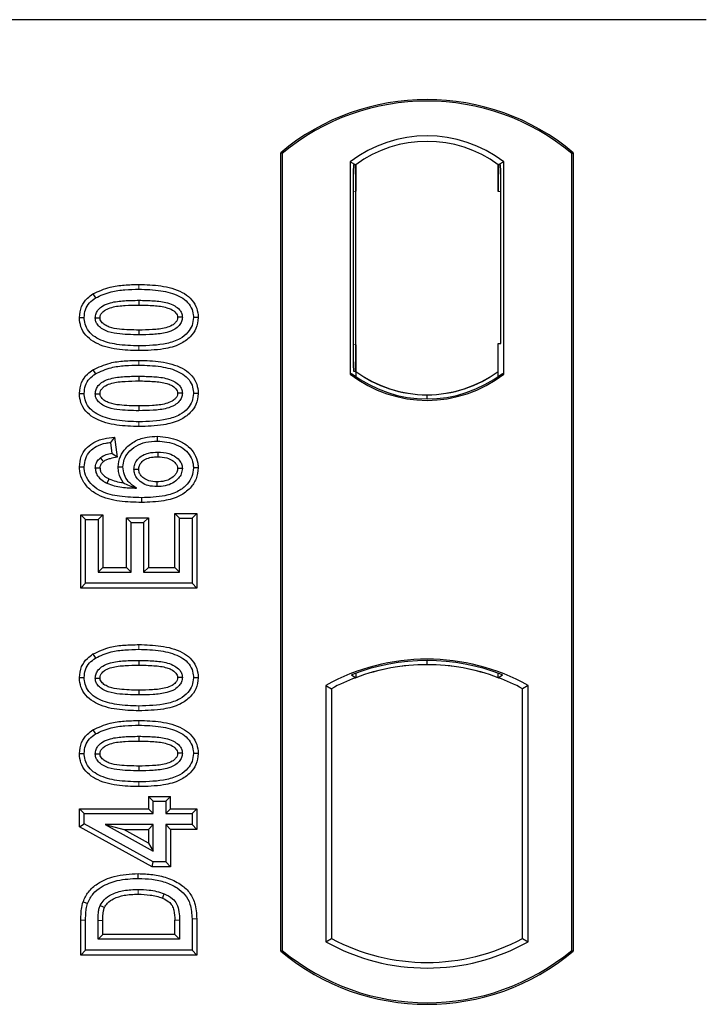
# Model space of a CAD drawing. Units: millimetres. Extents: x 0 to 420, y 0 to 297.
# Drawn here: x 88 to 90, y 118 to 122 of the extents above; entities that cross this region are included whole.
import ezdxf

# ---------------------------------------------------------------- set-up
doc = ezdxf.new("R2010")
doc.units = ezdxf.units.MM

msp = doc.modelspace()

# ---------------------------------------------------------------- linework, layer by layer
at = {"color": 7, "linetype": 'Continuous', "lineweight": 25}
for p, q in [((90.1554, 121.75597), (54.48873, 121.75597)), ((88.5554, 118.25597), (88.5554, 121.25597)), ((88.56122, 121.25325), (88.5554, 121.25597)), ((88.56122, 121.25325), (88.56122, 118.25869)), ((89.64958, 121.25325), (89.6554, 121.25597)), ((89.64958, 118.25869), (89.64958, 121.25325)), ((89.6554, 121.25597), (89.6554, 118.25597)), ((88.81664, 121.22121), (88.81664, 120.42406)), ((88.81664, 121.22121), (88.83758, 121.21077)), ((89.39415, 121.22121), (89.37321, 121.21077)), ((89.39415, 120.42406), (89.39415, 121.22121)), ((88.83584, 121.21065), (88.82944, 121.2102)), ((88.83758, 121.21077), (88.83758, 121.11102)), ((89.37321, 121.11077), (89.37321, 121.21077)), ((89.38135, 121.21077), (89.37495, 121.21077)), ((88.8277, 121.11033), (88.8277, 120.53489)), ((88.83758, 120.5342), (88.83758, 121.11102)), ((89.3831, 120.5393), (89.3831, 121.11077)), ((87.84954, 120.72564), (87.85908, 120.71052)), ((88.02206, 120.70159), (88.02206, 120.68373)), ((88.24513, 120.63639), (88.22726, 120.63642)), ((88.83758, 120.5342), (88.83758, 120.43449)), ((89.37321, 120.43449), (89.37321, 120.5393)), ((89.37321, 120.5393), (89.3831, 120.5393)), ((87.84954, 120.44045), (87.85908, 120.42533)), ((88.82944, 120.43501), (88.83584, 120.43456)), ((88.02206, 120.4164), (88.02206, 120.39854)), ((88.81664, 120.42406), (88.82187, 120.42664)), ((88.83758, 120.43449), (88.83758, 120.41516)), ((89.37321, 120.41516), (89.37321, 120.43449)), ((89.38892, 120.42664), (89.39415, 120.42406)), ((88.24513, 120.3512), (88.22726, 120.35122)), ((89.1054, 120.33078), (89.1054, 120.34641)), ((87.93108, 120.1875), (87.91557, 120.16757)), ((87.93108, 120.1875), (87.94054, 120.1118)), ((88.09158, 120.19063), (88.09154, 120.17276)), ((87.91557, 120.16757), (87.92076, 120.12601)), ((87.94054, 120.1118), (87.92076, 120.12601)), ((87.79899, 120.0755), (87.81687, 120.0756)), ((87.94445, 120.07532), (87.96232, 120.07536)), ((88.24513, 120.07192), (88.22726, 120.07187)), ((87.8042, 119.89504), (87.82206, 119.87718)), ((87.8042, 119.62035), (87.8042, 119.89504)), ((87.8042, 119.89504), (87.88668, 119.89504)), ((87.88668, 119.89504), (87.86882, 119.87718)), ((87.88668, 119.89504), (87.88668, 119.69764)), ((87.97563, 119.88465), (87.99349, 119.86679)), ((87.97563, 119.69764), (87.97563, 119.88465)), ((87.97563, 119.88465), (88.05811, 119.88465)), ((88.05811, 119.88465), (88.04024, 119.86679)), ((88.05811, 119.88465), (88.05811, 119.69764)), ((88.17531, 119.88237), (88.15745, 119.90024)), ((88.15745, 119.69764), (88.15745, 119.90024)), ((88.15745, 119.90024), (88.23993, 119.90024)), ((88.17531, 119.67978), (88.17531, 119.88237)), ((88.17531, 119.88237), (88.22206, 119.88237)), ((88.23993, 119.90024), (88.22206, 119.88237)), ((88.22206, 119.88237), (88.22206, 119.63822)), ((88.23993, 119.90024), (88.23993, 119.62035)), ((87.82206, 119.63822), (87.82206, 119.87718)), ((87.82206, 119.87718), (87.86882, 119.87718)), ((87.86882, 119.87718), (87.86882, 119.67978)), ((87.99349, 119.67978), (87.99349, 119.86679)), ((87.99349, 119.86679), (88.04024, 119.86679)), ((88.04024, 119.86679), (88.04024, 119.67978)), ((87.88668, 119.69764), (87.86882, 119.67978)), ((87.88668, 119.69764), (87.97563, 119.69764)), ((87.97563, 119.69764), (87.99349, 119.67978)), ((88.05811, 119.69764), (88.04024, 119.67978)), ((88.05811, 119.69764), (88.15745, 119.69764)), ((88.15745, 119.69764), (88.17531, 119.67978)), ((87.86882, 119.67978), (87.99349, 119.67978)), ((88.04024, 119.67978), (88.17531, 119.67978)), ((87.8042, 119.62035), (87.82206, 119.63822)), ((88.22206, 119.63822), (87.82206, 119.63822)), ((88.23993, 119.62035), (88.22206, 119.63822)), ((88.23993, 119.62035), (87.8042, 119.62035)), ((87.84954, 119.3724), (87.85908, 119.35728)), ((88.02206, 119.34835), (88.02206, 119.33048)), ((89.1054, 119.33219), (89.1054, 119.34782)), ((88.82187, 119.29422), (88.83758, 119.28342)), ((88.83758, 119.30018), (88.83758, 119.28342)), ((89.37321, 119.28342), (89.37321, 119.30018)), ((89.37321, 119.28342), (89.38892, 119.29422)), ((88.24513, 119.28315), (88.22726, 119.28317)), ((88.72497, 119.25426), (88.72497, 118.29101)), ((88.72497, 119.25426), (88.74592, 119.24184)), ((89.48582, 119.25426), (89.46487, 119.24184)), ((89.48582, 118.29101), (89.48582, 119.25426)), ((88.74592, 119.24184), (88.74592, 118.30343)), ((89.46487, 118.30343), (89.46487, 119.24184)), ((87.84954, 119.0872), (87.85908, 119.07208)), ((88.02206, 119.06315), (88.02206, 119.04529)), ((88.24513, 118.99795), (88.22726, 118.99797)), ((88.05874, 118.83738), (88.07661, 118.81952)), ((88.05874, 118.83738), (88.05874, 118.79063)), ((88.05874, 118.83738), (88.14122, 118.83738)), ((88.07661, 118.77276), (88.07661, 118.81952)), ((88.07661, 118.81952), (88.12336, 118.81952)), ((88.12336, 118.81952), (88.14122, 118.83738)), ((88.12336, 118.81952), (88.12336, 118.77276)), ((88.14122, 118.79063), (88.14122, 118.83738)), ((87.799, 118.79063), (87.81687, 118.77276)), ((87.799, 118.72299), (87.799, 118.79063)), ((87.799, 118.79063), (88.05874, 118.79063)), ((87.81687, 118.73356), (87.81687, 118.77276)), ((87.81687, 118.77276), (88.07661, 118.77276)), ((88.07661, 118.77276), (88.05874, 118.79063)), ((88.14122, 118.79063), (88.12336, 118.77276)), ((88.12336, 118.77276), (88.22206, 118.77276)), ((88.14122, 118.79063), (88.23993, 118.79063)), ((88.23993, 118.79063), (88.22206, 118.77276)), ((88.22206, 118.77276), (88.22206, 118.7312)), ((88.23993, 118.79063), (88.23993, 118.71334)), ((87.799, 118.72299), (87.81687, 118.73356)), ((88.07661, 118.59095), (87.81687, 118.73356)), ((88.07203, 118.57308), (87.799, 118.72299)), ((88.07661, 118.7312), (87.89584, 118.7312)), ((87.89584, 118.7312), (88.07661, 118.63194)), ((87.89584, 118.7312), (87.96548, 118.71334)), ((88.05874, 118.66213), (87.96548, 118.71334)), ((87.96548, 118.71334), (88.05874, 118.71334)), ((88.05874, 118.71334), (88.07661, 118.7312)), ((88.05874, 118.71334), (88.05874, 118.66213)), ((88.07661, 118.63194), (88.07661, 118.7312)), ((88.12336, 118.7312), (88.12336, 118.59095)), ((88.14122, 118.71334), (88.12336, 118.7312)), ((88.22206, 118.7312), (88.12336, 118.7312)), ((88.14122, 118.71334), (88.14122, 118.57308)), ((88.23993, 118.71334), (88.14122, 118.71334)), ((88.23993, 118.71334), (88.22206, 118.7312)), ((88.05874, 118.66213), (88.07661, 118.63194)), ((88.07203, 118.57308), (88.07661, 118.59095)), ((88.12336, 118.59095), (88.07661, 118.59095)), ((88.14122, 118.57308), (88.12336, 118.59095)), ((88.14122, 118.57308), (88.07203, 118.57308)), ((87.8042, 118.24113), (87.8042, 118.37174)), ((87.82206, 118.259), (87.82206, 118.37174)), ((87.86882, 118.30056), (87.86882, 118.37077)), ((87.88668, 118.31842), (87.88668, 118.37064)), ((88.15745, 118.31842), (88.15745, 118.37178)), ((88.17531, 118.3719), (88.17531, 118.30056)), ((88.22206, 118.37694), (88.22206, 118.259)), ((88.23993, 118.37708), (88.23993, 118.24113)), ((87.86882, 118.30056), (87.88668, 118.31842)), ((88.17531, 118.30056), (87.86882, 118.30056)), ((88.15745, 118.31842), (87.88668, 118.31842)), ((88.15745, 118.31842), (88.17531, 118.30056)), ((88.72497, 118.29101), (88.74592, 118.30343)), ((89.46487, 118.30343), (89.48582, 118.29101)), ((87.8042, 118.24113), (87.82206, 118.259)), ((88.22206, 118.259), (87.82206, 118.259)), ((88.23993, 118.24113), (88.22206, 118.259)), ((88.5554, 118.25597), (88.56122, 118.25869)), ((89.64958, 118.25869), (89.6554, 118.25597)), ((88.23993, 118.24113), (87.8042, 118.24113))]:
    msp.add_line(p, q, dxfattribs=at)
at = {"color": 8, "linetype": 'Continuous', "lineweight": 18}
for p, q in [((88.83758, 121.11102), (88.8277, 121.11033)), ((89.37321, 121.11077), (89.3831, 121.11077)), ((88.02222, 120.74315), (88.02222, 120.76102)), ((88.02224, 120.5123), (88.02222, 120.53017)), ((88.8277, 120.53489), (88.83758, 120.5342)), ((88.02222, 120.45796), (88.02222, 120.47582)), ((88.02224, 120.22711), (88.02222, 120.24497)), ((88.02222, 119.38991), (88.02222, 119.40777)), ((88.02224, 119.15906), (88.02222, 119.17692)), ((88.02222, 119.10471), (88.02222, 119.12258)), ((88.02224, 118.87386), (88.02222, 118.89172)), ((87.8042, 118.37174), (87.82206, 118.37174)), ((87.86882, 118.37077), (87.88668, 118.37064)), ((88.17531, 118.3719), (88.15745, 118.37178)), ((88.23993, 118.37708), (88.22206, 118.37694))]:
    msp.add_line(p, q, dxfattribs=at)
at = {"color": 7, "linetype": 'Continuous', "lineweight": 25, "flags": 128}
for points in [[(87.79899, 120.63685), (87.80793, 120.63688), (87.81687, 120.6369)], [(87.85843, 120.6352), (87.86575, 120.63519), (87.8763, 120.63518)], [(88.1857, 120.63763), (88.17843, 120.63764), (88.16782, 120.63764)], [(88.02206, 120.58959), (88.02206, 120.58066), (88.02206, 120.57172)], [(87.79899, 120.35165), (87.80793, 120.35168), (87.81687, 120.35171)], [(87.85843, 120.35), (87.86575, 120.34999), (87.8763, 120.34998)], [(88.1857, 120.35244), (88.17843, 120.35244), (88.16782, 120.35244)], [(88.02206, 120.30439), (88.02206, 120.29546), (88.02206, 120.28653)], [(87.87734, 120.10913), (87.88382, 120.10122), (87.88867, 120.0953)], [(88.093, 120.1312), (88.093, 120.12227), (88.093, 120.11334)], [(87.8763, 120.07049), (87.86807, 120.07049), (87.85843, 120.07049)], [(88.00388, 120.06692), (88.01227, 120.06683), (88.02175, 120.06673)], [(88.1857, 120.06968), (88.18021, 120.06965), (88.17473, 120.06963), (88.16782, 120.0696)], [(87.90996, 120.03033), (87.90637, 120.02292), (87.90218, 120.01424)], [(88.09003, 120.0192), (88.09002, 120.01027), (88.09, 120.00133)], [(88.03237, 119.95978), (88.03238, 119.95084), (88.03239, 119.94191)], [(87.79899, 119.2836), (87.80793, 119.28363), (87.81687, 119.28366)], [(87.85843, 119.28195), (87.86575, 119.28194), (87.8763, 119.28193)], [(88.1857, 119.28439), (88.17843, 119.28439), (88.16782, 119.28439)], [(88.02206, 119.23634), (88.02206, 119.22741), (88.02206, 119.21848)], [(87.79899, 118.99841), (87.80793, 118.99843), (87.81687, 118.99846)], [(87.85843, 118.99676), (87.86575, 118.99675), (87.8763, 118.99674)], [(88.1857, 118.99919), (88.17843, 118.9992), (88.16782, 118.9992)], [(88.02206, 118.95115), (88.02206, 118.94221), (88.02206, 118.93328)], [(88.01987, 118.52913), (88.01986, 118.53806), (88.01984, 118.54699)], [(87.81254, 118.44118), (87.821, 118.43828), (87.82945, 118.43538)], [(88.11703, 118.47166), (88.11377, 118.46334), (88.1105, 118.45503)], [(87.87677, 118.42734), (87.88492, 118.42369), (87.89308, 118.42003)]]:
    msp.add_lwpolyline(points, dxfattribs=at)
at = {"color": 8, "linetype": 'Continuous', "lineweight": 18, "flags": 128}
msp.add_lwpolyline([(88.0193, 118.48757), (88.01929, 118.47864), (88.01927, 118.4697)], dxfattribs=at)
at = {"color": 7, "linetype": 'Continuous', "lineweight": 25}
for centre, radius, start, end in [((89.1054, 120.59972), 0.85625, 50.03379, 129.96621), ((89.1054, 120.59972), 0.85043, 50.21653, 129.78347), ((89.1054, 120.84729), 0.47244, 52.32316, 127.67684), ((89.1054, 120.84729), 0.45149, 53.61773, 126.38227), ((89.1054, 120.79798), 0.47244, 232.32316, 307.67684), ((89.1054, 120.79798), 0.4672, 232.63796, 307.36204), ((89.10553, 120.79798), 0.45157, 233.60367, 269.98254), ((89.1054, 120.79798), 0.45149, 233.61773, 306.38227), ((89.10526, 120.79798), 0.45157, 270.01746, 306.39633), ((89.1054, 118.57124), 0.78181, 60.88316, 119.11684), ((89.1054, 118.57124), 0.77658, 68.58683, 111.41317), ((89.10563, 118.57124), 0.76095, 90.01746, 110.62493), ((89.1054, 118.57124), 0.76087, 69.39141, 110.60859), ((89.10516, 118.57124), 0.76095, 69.37507, 89.98254), ((89.1054, 118.57124), 0.76087, 110.60859, 118.194), ((89.1054, 118.57124), 0.76087, 61.806, 69.39141), ((89.1054, 118.97402), 0.78181, 240.88316, 299.11684), ((89.1054, 118.97402), 0.76087, 241.806, 298.194), ((89.1054, 118.91222), 0.85625, 230.03379, 309.96621), ((89.1054, 118.91222), 0.85043, 230.21653, 309.78347)]:
    msp.add_arc(centre, radius, start, end, dxfattribs=at)
for centre, major_axis, ratio, start_param, end_param in [((88.82945, 121.10996), (-0.00001, 0.10024), 0.0174338, 0.001218, 1.5671483), ((88.83583, 121.11041), (0.00001, 0.10024), 0.017476, 4.7184796, 6.2844092), ((89.37495, 121.11077), (0, 0.1), 0.0174551, 0, 1.5707963), ((89.38135, 121.11077), (0, 0.1), 0.0174551, 4.712389, 6.2831853), ((88.82945, 120.53525), (0.00001, 0.10024), 0.0174338, 1.5744443, 3.1403747), ((88.83583, 120.53481), (-0.00001, 0.10024), 0.017476, 3.1403687, 4.7062991)]:
    msp.add_ellipse(centre, major_axis=major_axis, ratio=ratio, start_param=start_param, end_param=end_param, dxfattribs=at)
for points, knots in [([(87.84954, 120.72564), (87.87064, 120.73535), (87.90821, 120.75265), (87.96772, 120.75971), (88.00396, 120.76058), (88.02222, 120.76102)], [0, 0, 0, 0, 0.3884614, 0.6920627, 1, 1, 1, 1]), ([(87.85908, 120.71052), (87.87845, 120.71936), (87.91369, 120.73542), (87.96988, 120.74191), (88.0047, 120.74274), (88.02222, 120.74315)], [0, 0, 0, 0, 0.3775863, 0.6866042, 1, 1, 1, 1]), ([(88.02222, 120.76102), (88.04985, 120.7602), (88.10537, 120.75856), (88.17268, 120.74114), (88.21682, 120.71101), (88.23813, 120.68096), (88.24457, 120.65422), (88.24502, 120.63978), (88.24513, 120.63639)], [0, 0, 0, 0, 0.29162, 0.5858606, 0.7161853, 0.8476767, 0.9642096, 1, 1, 1, 1]), ([(88.02222, 120.74315), (88.04989, 120.74234), (88.10121, 120.74083), (88.16234, 120.7251), (88.20099, 120.70089), (88.22039, 120.67606), (88.22672, 120.65277), (88.22714, 120.63999), (88.22726, 120.63642)], [0, 0, 0, 0, 0.3233764, 0.5998395, 0.7245035, 0.8505209, 0.9582446, 1, 1, 1, 1]), ([(87.79899, 120.63685), (87.80046, 120.65098), (87.80325, 120.67785), (87.82492, 120.70792), (87.84236, 120.72047), (87.84954, 120.72564)], [0, 0, 0, 0, 0.3945514, 0.7504625, 1, 1, 1, 1]), ([(87.81687, 120.6369), (87.81772, 120.64686), (87.81943, 120.66689), (87.83546, 120.69314), (87.85132, 120.70481), (87.85908, 120.71052)], [0, 0, 0, 0, 0.3354889, 0.6749438, 1, 1, 1, 1]), ([(87.85843, 120.6352), (87.85894, 120.6408), (87.85998, 120.65203), (87.87036, 120.66811), (87.88856, 120.68317), (87.92231, 120.69569), (87.96831, 120.70069), (88.00403, 120.70129), (88.02206, 120.70159)], [0, 0, 0, 0, 0.0858675, 0.1723544, 0.2873931, 0.4467304, 0.7207809, 1, 1, 1, 1]), ([(88.02206, 120.70159), (88.04076, 120.70125), (88.07693, 120.70059), (88.1229, 120.69536), (88.15572, 120.68267), (88.17347, 120.66881), (88.18323, 120.65422), (88.18551, 120.64386), (88.18568, 120.63833), (88.1857, 120.63763)], [0, 0, 0, 0, 0.2929851, 0.5669296, 0.7187245, 0.8380137, 0.9134445, 0.9890348, 1, 1, 1, 1]), ([(87.8763, 120.63518), (87.87668, 120.63906), (87.87741, 120.64656), (87.88522, 120.65727), (87.89892, 120.6681), (87.92827, 120.67847), (87.97067, 120.68288), (88.00483, 120.68345), (88.02206, 120.68373)], [0, 0, 0, 0, 0.0692134, 0.1338749, 0.2324262, 0.3820748, 0.688199, 1, 1, 1, 1]), ([(88.02206, 120.68373), (88.04074, 120.68338), (88.07609, 120.68271), (88.11733, 120.67798), (88.14552, 120.66752), (88.15911, 120.65799), (88.16686, 120.64653), (88.1675, 120.64063), (88.16782, 120.63764)], [0, 0, 0, 0, 0.3431095, 0.6490898, 0.7529938, 0.8926733, 0.9457207, 1, 1, 1, 1]), ([(88.02224, 120.5123), (87.99461, 120.5131), (87.93909, 120.51471), (87.87175, 120.53199), (87.82759, 120.56206), (87.80617, 120.59198), (87.79959, 120.61879), (87.79911, 120.63333), (87.79899, 120.63685)], [0, 0, 0, 0, 0.2913179, 0.5852794, 0.7154256, 0.8467378, 0.9629223, 1, 1, 1, 1]), ([(88.02222, 120.53017), (87.99456, 120.53096), (87.94333, 120.53243), (87.88224, 120.548), (87.84359, 120.57206), (87.82395, 120.59678), (87.81744, 120.62023), (87.81699, 120.63319), (87.81687, 120.6369)], [0, 0, 0, 0, 0.3229229, 0.5980051, 0.722649, 0.8486191, 0.956644, 1, 1, 1, 1]), ([(88.02206, 120.57172), (87.99469, 120.57223), (87.9524, 120.57301), (87.90291, 120.58293), (87.87828, 120.59767), (87.86556, 120.61053), (87.85926, 120.62359), (87.85868, 120.63161), (87.85843, 120.6352)], [0, 0, 0, 0, 0.42969566, 0.66404719, 0.77832129, 0.87473803, 0.94392362, 1, 1, 1, 1]), ([(88.02206, 120.58959), (87.99771, 120.59008), (87.96046, 120.59084), (87.9172, 120.59771), (87.89444, 120.6083), (87.88262, 120.61779), (87.87691, 120.62773), (87.87649, 120.63287), (87.8763, 120.63518)], [0, 0, 0, 0, 0.4478803, 0.68501, 0.7953406, 0.9061838, 0.9578173, 1, 1, 1, 1]), ([(88.16782, 120.63764), (88.16743, 120.63387), (88.16669, 120.62665), (88.15901, 120.61605), (88.14505, 120.60521), (88.11547, 120.59481), (88.07308, 120.59042), (88.03917, 120.58987), (88.02206, 120.58959)], [0, 0, 0, 0, 0.0675269, 0.1293152, 0.2305573, 0.384716, 0.6896235, 1, 1, 1, 1]), ([(88.1857, 120.63763), (88.18516, 120.63209), (88.18409, 120.62096), (88.17361, 120.60493), (88.155, 120.58989), (88.12103, 120.57754), (88.0752, 120.5726), (88.03988, 120.57202), (88.02206, 120.57172)], [0, 0, 0, 0, 0.0853032, 0.1711476, 0.2881999, 0.4516779, 0.723415, 1, 1, 1, 1]), ([(88.22726, 120.63642), (88.22632, 120.62642), (88.22445, 120.60634), (88.20603, 120.57798), (88.17408, 120.55255), (88.11049, 120.53236), (88.05767, 120.53105), (88.02222, 120.53017)], [0, 0, 0, 0, 0.1160417, 0.2329764, 0.3837052, 0.5864504, 1, 1, 1, 1]), ([(88.24513, 120.63639), (88.24351, 120.62224), (88.24046, 120.59551), (88.21469, 120.56077), (88.17352, 120.53161), (88.10605, 120.51458), (88.05321, 120.51314), (88.02224, 120.5123)], [0, 0, 0, 0, 0.1478655, 0.2791882, 0.441818, 0.6729243, 1, 1, 1, 1]), ([(87.84954, 120.44045), (87.87064, 120.45016), (87.90821, 120.46745), (87.96772, 120.47452), (88.00396, 120.47539), (88.02222, 120.47582)], [0, 0, 0, 0, 0.3884614, 0.6920627, 1, 1, 1, 1]), ([(88.02222, 120.47582), (88.04985, 120.475), (88.10537, 120.47336), (88.17268, 120.45595), (88.21682, 120.42581), (88.23813, 120.39576), (88.24457, 120.36903), (88.24502, 120.35459), (88.24513, 120.3512)], [0, 0, 0, 0, 0.29162, 0.5858606, 0.7161853, 0.8476767, 0.9642096, 1, 1, 1, 1]), ([(87.79899, 120.35165), (87.80046, 120.36578), (87.80325, 120.39266), (87.82492, 120.42272), (87.84236, 120.43527), (87.84954, 120.44045)], [0, 0, 0, 0, 0.3945514, 0.7504625, 1, 1, 1, 1]), ([(87.85908, 120.42533), (87.87845, 120.43416), (87.91369, 120.45022), (87.96988, 120.45672), (88.0047, 120.45754), (88.02222, 120.45796)], [0, 0, 0, 0, 0.3775863, 0.6866042, 1, 1, 1, 1]), ([(88.02222, 120.45796), (88.04989, 120.45714), (88.10121, 120.45563), (88.16234, 120.43991), (88.20099, 120.4157), (88.22039, 120.39086), (88.22672, 120.36757), (88.22714, 120.35479), (88.22726, 120.35122)], [0, 0, 0, 0, 0.32337645, 0.59983946, 0.7245035, 0.85052091, 0.95824464, 1, 1, 1, 1]), ([(87.81687, 120.35171), (87.81772, 120.36167), (87.81943, 120.3817), (87.83546, 120.40794), (87.85132, 120.41962), (87.85908, 120.42533)], [0, 0, 0, 0, 0.33548889, 0.67494377, 1, 1, 1, 1]), ([(87.85843, 120.35), (87.85894, 120.3556), (87.85998, 120.36684), (87.87036, 120.38291), (87.88856, 120.39798), (87.92231, 120.4105), (87.96831, 120.4155), (88.00403, 120.4161), (88.02206, 120.4164)], [0, 0, 0, 0, 0.0858675, 0.1723544, 0.2873931, 0.4467304, 0.7207809, 1, 1, 1, 1]), ([(87.8763, 120.34998), (87.87668, 120.35386), (87.87741, 120.36136), (87.88522, 120.37208), (87.89892, 120.38291), (87.92827, 120.39327), (87.97067, 120.39769), (88.00483, 120.39825), (88.02206, 120.39854)], [0, 0, 0, 0, 0.06921339, 0.13387493, 0.23242622, 0.38207478, 0.68819901, 1, 1, 1, 1]), ([(88.02206, 120.4164), (88.04076, 120.41606), (88.07693, 120.4154), (88.1229, 120.41017), (88.15572, 120.39748), (88.17347, 120.38361), (88.18323, 120.36903), (88.18551, 120.35866), (88.18568, 120.35314), (88.1857, 120.35244)], [0, 0, 0, 0, 0.2929851, 0.5669296, 0.7187245, 0.8380137, 0.9134445, 0.9890348, 1, 1, 1, 1]), ([(88.02206, 120.39854), (88.04074, 120.39818), (88.07609, 120.39752), (88.11733, 120.39278), (88.14552, 120.38232), (88.15911, 120.37279), (88.16686, 120.36134), (88.1675, 120.35543), (88.16782, 120.35244)], [0, 0, 0, 0, 0.3431095, 0.6490898, 0.7529938, 0.8926733, 0.9457207, 1, 1, 1, 1]), ([(88.02224, 120.22711), (87.99461, 120.22791), (87.93909, 120.22951), (87.87175, 120.24679), (87.82759, 120.27686), (87.80617, 120.30678), (87.79959, 120.33359), (87.79911, 120.34813), (87.79899, 120.35165)], [0, 0, 0, 0, 0.2913179, 0.5852794, 0.7154256, 0.8467378, 0.9629223, 1, 1, 1, 1]), ([(88.02222, 120.24497), (87.99456, 120.24577), (87.94333, 120.24724), (87.88224, 120.2628), (87.84359, 120.28686), (87.82395, 120.31158), (87.81744, 120.33503), (87.81699, 120.348), (87.81687, 120.35171)], [0, 0, 0, 0, 0.3229229, 0.5980051, 0.722649, 0.8486191, 0.956644, 1, 1, 1, 1]), ([(88.02206, 120.28653), (87.99469, 120.28704), (87.9524, 120.28782), (87.90291, 120.29774), (87.87828, 120.31248), (87.86556, 120.32533), (87.85926, 120.3384), (87.85868, 120.34641), (87.85843, 120.35)], [0, 0, 0, 0, 0.4296957, 0.6640472, 0.7783213, 0.874738, 0.9439236, 1, 1, 1, 1]), ([(88.02206, 120.30439), (87.99771, 120.30489), (87.96046, 120.30565), (87.9172, 120.31252), (87.89444, 120.32311), (87.88262, 120.33259), (87.87691, 120.34253), (87.87649, 120.34767), (87.8763, 120.34998)], [0, 0, 0, 0, 0.4478803, 0.68501, 0.7953406, 0.9061838, 0.9578173, 1, 1, 1, 1]), ([(88.1857, 120.35244), (88.18516, 120.34689), (88.18409, 120.33576), (88.17361, 120.31973), (88.155, 120.30469), (88.12103, 120.29235), (88.0752, 120.2874), (88.03988, 120.28682), (88.02206, 120.28653)], [0, 0, 0, 0, 0.0853032, 0.1711476, 0.2881999, 0.4516779, 0.723415, 1, 1, 1, 1]), ([(88.16782, 120.35244), (88.16743, 120.34868), (88.16669, 120.34146), (88.15901, 120.33085), (88.14505, 120.32001), (88.11547, 120.30962), (88.07308, 120.30523), (88.03917, 120.30467), (88.02206, 120.30439)], [0, 0, 0, 0, 0.0675269, 0.1293152, 0.2305573, 0.384716, 0.6896235, 1, 1, 1, 1]), ([(88.22726, 120.35122), (88.22632, 120.34122), (88.22445, 120.32114), (88.20603, 120.29278), (88.17408, 120.26736), (88.11049, 120.24717), (88.05767, 120.24585), (88.02222, 120.24497)], [0, 0, 0, 0, 0.1160417, 0.2329764, 0.3837052, 0.5864504, 1, 1, 1, 1]), ([(88.24513, 120.3512), (88.24351, 120.33704), (88.24046, 120.31032), (88.21469, 120.27557), (88.17352, 120.24641), (88.10605, 120.22939), (88.05321, 120.22795), (88.02224, 120.22711)], [0, 0, 0, 0, 0.1478655, 0.2791882, 0.441818, 0.6729243, 1, 1, 1, 1]), ([(87.79899, 120.0755), (87.80023, 120.08873), (87.80254, 120.11325), (87.82182, 120.14432), (87.85069, 120.16869), (87.88885, 120.18292), (87.91739, 120.18601), (87.93108, 120.1875)], [0, 0, 0, 0, 0.204305, 0.3789407, 0.5531289, 0.7855762, 1, 1, 1, 1]), ([(87.94445, 120.07532), (87.94606, 120.08899), (87.94912, 120.11483), (87.97393, 120.14895), (88.00828, 120.17517), (88.05049, 120.18892), (88.07868, 120.19009), (88.09158, 120.19063)], [0, 0, 0, 0, 0.1959447, 0.3705282, 0.5924402, 0.8134728, 1, 1, 1, 1]), ([(88.09158, 120.19063), (88.11885, 120.18783), (88.16076, 120.18352), (88.20785, 120.1551), (88.23334, 120.12483), (88.244, 120.09562), (88.24486, 120.07764), (88.24513, 120.07192)], [0, 0, 0, 0, 0.3767919, 0.5787708, 0.7493039, 0.9203803, 1, 1, 1, 1]), ([(87.81687, 120.0756), (87.81784, 120.08638), (87.8198, 120.10804), (87.83723, 120.13473), (87.86398, 120.15512), (87.89122, 120.16432), (87.91, 120.16683), (87.91557, 120.16757)], [0, 0, 0, 0, 0.2154147, 0.4331366, 0.6177835, 0.8867318, 1, 1, 1, 1]), ([(87.96232, 120.07536), (87.9633, 120.08502), (87.96525, 120.1044), (87.98319, 120.13235), (88.01089, 120.15569), (88.04946, 120.17068), (88.07704, 120.17205), (88.09154, 120.17276)], [0, 0, 0, 0, 0.160441, 0.3217336, 0.5401286, 0.7581957, 1, 1, 1, 1]), ([(88.09154, 120.17276), (88.11599, 120.17032), (88.15298, 120.16662), (88.19456, 120.14246), (88.21684, 120.11709), (88.22629, 120.09223), (88.22702, 120.07683), (88.22726, 120.07187)], [0, 0, 0, 0, 0.3879181, 0.5870992, 0.753465, 0.9206343, 1, 1, 1, 1]), ([(87.85843, 120.07049), (87.85918, 120.07723), (87.86062, 120.09005), (87.8698, 120.10236), (87.8758, 120.10775), (87.87734, 120.10913)], [0, 0, 0, 0, 0.4523741, 0.8597889, 1, 1, 1, 1]), ([(87.92076, 120.12601), (87.91318, 120.12454), (87.89769, 120.12154), (87.88421, 120.11332), (87.87734, 120.10913)], [0, 0, 0, 0, 0.48980205, 1, 1, 1, 1]), ([(87.94054, 120.1118), (87.9317, 120.1101), (87.9184, 120.10755), (87.90056, 120.10285), (87.89268, 120.09785), (87.88867, 120.0953)], [0, 0, 0, 0, 0.4930877, 0.7418471, 1, 1, 1, 1]), ([(88.00388, 120.06692), (88.00443, 120.07304), (88.00563, 120.08626), (88.01722, 120.10492), (88.03561, 120.11975), (88.06187, 120.12978), (88.08154, 120.13068), (88.093, 120.1312)], [0, 0, 0, 0, 0.1490277, 0.3223245, 0.520062, 0.7201738, 1, 1, 1, 1]), ([(88.02175, 120.06673), (88.02219, 120.07143), (88.02309, 120.08088), (88.03228, 120.09433), (88.04783, 120.10609), (88.06956, 120.11253), (88.08533, 120.11307), (88.093, 120.11334)], [0, 0, 0, 0, 0.1475526, 0.2967439, 0.4999753, 0.7567241, 1, 1, 1, 1]), ([(88.093, 120.1312), (88.10736, 120.13043), (88.1314, 120.12912), (88.15992, 120.11469), (88.17604, 120.09921), (88.18445, 120.08389), (88.1853, 120.07421), (88.1857, 120.06968)], [0, 0, 0, 0, 0.3479972, 0.5830563, 0.7642749, 0.8895156, 1, 1, 1, 1]), ([(88.093, 120.11334), (88.10468, 120.11281), (88.1242, 120.11192), (88.14723, 120.10136), (88.1596, 120.09037), (88.1666, 120.08001), (88.1674, 120.07315), (88.16782, 120.0696)], [0, 0, 0, 0, 0.3671674, 0.613759, 0.7841865, 0.888255, 1, 1, 1, 1]), ([(88.03239, 119.94191), (88.0048, 119.94265), (87.94938, 119.94413), (87.8792, 119.96038), (87.83181, 119.99401), (87.80591, 120.02895), (87.7996, 120.0587), (87.79906, 120.07354), (87.79899, 120.0755)], [0, 0, 0, 0, 0.2769312, 0.5561924, 0.7032257, 0.851178, 0.9802981, 1, 1, 1, 1]), ([(88.03237, 119.95978), (88.00476, 119.96053), (87.95364, 119.96194), (87.88967, 119.97635), (87.8477, 120.00401), (87.82354, 120.03395), (87.81741, 120.06039), (87.81694, 120.07363), (87.81687, 120.0756)], [0, 0, 0, 0, 0.3053014, 0.5652507, 0.7090421, 0.8535944, 0.9782126, 1, 1, 1, 1]), ([(87.85843, 120.07049), (87.85889, 120.06512), (87.85992, 120.05341), (87.87041, 120.03566), (87.88576, 120.02278), (87.89767, 120.01658), (87.90218, 120.01424)], [0, 0, 0, 0, 0.2129452, 0.4645336, 0.7975601, 1, 1, 1, 1]), ([(87.8763, 120.07049), (87.87672, 120.07462), (87.87755, 120.08268), (87.88349, 120.09063), (87.88752, 120.09426), (87.88867, 120.0953)], [0, 0, 0, 0, 0.42844387, 0.83717453, 1, 1, 1, 1]), ([(87.8763, 120.07049), (87.87674, 120.06628), (87.87761, 120.05791), (87.8864, 120.04526), (87.89787, 120.03655), (87.90687, 120.03192), (87.90996, 120.03033)], [0, 0, 0, 0, 0.22675459, 0.45038199, 0.81117325, 1, 1, 1, 1]), ([(87.96335, 120.01643), (87.95658, 120.02836), (87.94608, 120.04685), (87.94488, 120.06786), (87.94445, 120.07532)], [0, 0, 0, 0, 0.6449699, 1, 1, 1, 1]), ([(88.0137, 119.99573), (88.0025, 120.00325), (87.9831, 120.01627), (87.96558, 120.04572), (87.96341, 120.06544), (87.96232, 120.07536)], [0, 0, 0, 0, 0.4041197, 0.7002448, 1, 1, 1, 1]), ([(88.09, 120.00133), (88.07908, 120.00195), (88.05904, 120.00308), (88.0319, 120.01525), (88.01401, 120.03275), (88.00497, 120.05127), (88.00421, 120.06227), (88.00388, 120.06692)], [0, 0, 0, 0, 0.27135385, 0.4982413, 0.72614775, 0.88430438, 1, 1, 1, 1]), ([(88.09003, 120.0192), (88.07953, 120.01981), (88.06202, 120.02083), (88.04081, 120.03156), (88.02875, 120.04383), (88.02255, 120.05598), (88.02199, 120.06347), (88.02175, 120.06673)], [0, 0, 0, 0, 0.3395389, 0.5663826, 0.756692, 0.8940899, 1, 1, 1, 1]), ([(88.22726, 120.07187), (88.22618, 120.06065), (88.22403, 120.03812), (88.20361, 120.00703), (88.16911, 119.98015), (88.10939, 119.96217), (88.0618, 119.96069), (88.03237, 119.95978)], [0, 0, 0, 0, 0.1331297, 0.2674221, 0.4311231, 0.6482426, 1, 1, 1, 1]), ([(88.24513, 120.07192), (88.24369, 120.05783), (88.24081, 120.02983), (88.21522, 119.9928), (88.17393, 119.96207), (88.10994, 119.94434), (88.06058, 119.94279), (88.03239, 119.94191)], [0, 0, 0, 0, 0.1504208, 0.29892048, 0.46840939, 0.69644315, 1, 1, 1, 1]), ([(88.1857, 120.06968), (88.18488, 120.0625), (88.18333, 120.04891), (88.1697, 120.02957), (88.14948, 120.0133), (88.1209, 120.00287), (88.10058, 120.00186), (88.09, 120.00133)], [0, 0, 0, 0, 0.1642811, 0.31092407, 0.5317739, 0.75613782, 1, 1, 1, 1]), ([(88.16782, 120.0696), (88.16732, 120.06498), (88.16635, 120.05615), (88.15694, 120.04255), (88.14203, 120.03009), (88.11815, 120.02059), (88.10025, 120.01971), (88.09003, 120.0192)], [0, 0, 0, 0, 0.1346688, 0.257444, 0.4749845, 0.7003308, 1, 1, 1, 1]), ([(87.90996, 120.03033), (87.91846, 120.02698), (87.9357, 120.02021), (87.95405, 120.0177), (87.96335, 120.01643)], [0, 0, 0, 0, 0.4931878, 1, 1, 1, 1]), ([(87.90218, 120.01424), (87.91118, 120.01066), (87.92917, 120.00351), (87.9668, 119.9972), (87.99507, 119.99632), (88.0137, 119.99573)], [0, 0, 0, 0, 0.2546111, 0.5089383, 1, 1, 1, 1]), ([(87.96335, 120.01643), (87.97037, 120.01249), (87.98456, 120.00452), (88.00392, 119.99868), (88.0137, 119.99573)], [0, 0, 0, 0, 0.4949655, 1, 1, 1, 1]), ([(87.84954, 119.3724), (87.87064, 119.38211), (87.90821, 119.3994), (87.96772, 119.40647), (88.00396, 119.40733), (88.02222, 119.40777)], [0, 0, 0, 0, 0.3884614, 0.6920627, 1, 1, 1, 1]), ([(88.02222, 119.40777), (88.04985, 119.40695), (88.10537, 119.40531), (88.17268, 119.3879), (88.21682, 119.35776), (88.23813, 119.32771), (88.24457, 119.30098), (88.24502, 119.28654), (88.24513, 119.28315)], [0, 0, 0, 0, 0.29162, 0.5858606, 0.7161853, 0.8476767, 0.9642096, 1, 1, 1, 1]), ([(87.79899, 119.2836), (87.80046, 119.29773), (87.80325, 119.32461), (87.82492, 119.35467), (87.84236, 119.36722), (87.84954, 119.3724)], [0, 0, 0, 0, 0.3945514, 0.7504625, 1, 1, 1, 1]), ([(87.85908, 119.35728), (87.87845, 119.36611), (87.91369, 119.38217), (87.96988, 119.38867), (88.0047, 119.38949), (88.02222, 119.38991)], [0, 0, 0, 0, 0.3775863, 0.6866042, 1, 1, 1, 1]), ([(88.02222, 119.38991), (88.04989, 119.38909), (88.10121, 119.38758), (88.16234, 119.37186), (88.20099, 119.34765), (88.22039, 119.32281), (88.22672, 119.29952), (88.22714, 119.28674), (88.22726, 119.28317)], [0, 0, 0, 0, 0.3233764, 0.5998395, 0.7245035, 0.8505209, 0.9582446, 1, 1, 1, 1]), ([(87.81687, 119.28366), (87.81772, 119.29361), (87.81943, 119.31365), (87.83546, 119.33989), (87.85132, 119.35157), (87.85908, 119.35728)], [0, 0, 0, 0, 0.3354889, 0.6749438, 1, 1, 1, 1]), ([(87.85843, 119.28195), (87.85894, 119.28755), (87.85998, 119.29879), (87.87036, 119.31486), (87.88856, 119.32992), (87.92231, 119.34245), (87.96831, 119.34745), (88.00403, 119.34805), (88.02206, 119.34835)], [0, 0, 0, 0, 0.08586754, 0.17235443, 0.28739312, 0.4467304, 0.72078093, 1, 1, 1, 1]), ([(87.8763, 119.28193), (87.87668, 119.28581), (87.87741, 119.29331), (87.88522, 119.30403), (87.89892, 119.31486), (87.92827, 119.32522), (87.97067, 119.32964), (88.00483, 119.3302), (88.02206, 119.33048)], [0, 0, 0, 0, 0.0692134, 0.1338749, 0.2324262, 0.3820748, 0.688199, 1, 1, 1, 1]), ([(88.02206, 119.34835), (88.04076, 119.34801), (88.07693, 119.34734), (88.1229, 119.34212), (88.15572, 119.32943), (88.17347, 119.31556), (88.18323, 119.30098), (88.18551, 119.29061), (88.18568, 119.28509), (88.1857, 119.28439)], [0, 0, 0, 0, 0.2929851, 0.5669296, 0.7187245, 0.8380137, 0.9134445, 0.9890348, 1, 1, 1, 1]), ([(88.02206, 119.33048), (88.04074, 119.33013), (88.07609, 119.32947), (88.11733, 119.32473), (88.14552, 119.31427), (88.15911, 119.30474), (88.16686, 119.29329), (88.1675, 119.28738), (88.16782, 119.28439)], [0, 0, 0, 0, 0.3431095, 0.6490898, 0.7529938, 0.8926733, 0.9457207, 1, 1, 1, 1]), ([(88.02224, 119.15906), (87.99461, 119.15986), (87.93909, 119.16146), (87.87175, 119.17874), (87.82759, 119.20881), (87.80617, 119.23873), (87.79959, 119.26554), (87.79911, 119.28008), (87.79899, 119.2836)], [0, 0, 0, 0, 0.2913179, 0.5852794, 0.7154256, 0.8467378, 0.9629223, 1, 1, 1, 1]), ([(88.02222, 119.17692), (87.99456, 119.17771), (87.94333, 119.17919), (87.88224, 119.19475), (87.84359, 119.21881), (87.82395, 119.24353), (87.81744, 119.26698), (87.81699, 119.27994), (87.81687, 119.28366)], [0, 0, 0, 0, 0.32292293, 0.59800506, 0.72264897, 0.84861906, 0.95664404, 1, 1, 1, 1]), ([(88.02206, 119.21848), (87.99469, 119.21898), (87.9524, 119.21976), (87.90291, 119.22969), (87.87828, 119.24442), (87.86556, 119.25728), (87.85926, 119.27034), (87.85868, 119.27836), (87.85843, 119.28195)], [0, 0, 0, 0, 0.4296957, 0.6640472, 0.7783213, 0.874738, 0.9439236, 1, 1, 1, 1]), ([(88.02206, 119.23634), (87.99771, 119.23684), (87.96046, 119.2376), (87.9172, 119.24447), (87.89444, 119.25506), (87.88262, 119.26454), (87.87691, 119.27448), (87.87649, 119.27962), (87.8763, 119.28193)], [0, 0, 0, 0, 0.4478803, 0.68501, 0.7953406, 0.9061838, 0.9578173, 1, 1, 1, 1]), ([(88.1857, 119.28439), (88.18516, 119.27884), (88.18409, 119.26771), (88.17361, 119.25168), (88.155, 119.23664), (88.12103, 119.2243), (88.0752, 119.21935), (88.03988, 119.21877), (88.02206, 119.21848)], [0, 0, 0, 0, 0.0853032, 0.1711476, 0.2881999, 0.4516779, 0.723415, 1, 1, 1, 1]), ([(88.16782, 119.28439), (88.16743, 119.28062), (88.16669, 119.2734), (88.15901, 119.2628), (88.14505, 119.25196), (88.11547, 119.24156), (88.07308, 119.23718), (88.03917, 119.23662), (88.02206, 119.23634)], [0, 0, 0, 0, 0.0675269, 0.1293152, 0.2305573, 0.384716, 0.6896235, 1, 1, 1, 1]), ([(88.22726, 119.28317), (88.22632, 119.27317), (88.22445, 119.25309), (88.20603, 119.22473), (88.17408, 119.19931), (88.11049, 119.17911), (88.05767, 119.1778), (88.02222, 119.17692)], [0, 0, 0, 0, 0.1160417, 0.2329764, 0.3837052, 0.5864504, 1, 1, 1, 1]), ([(88.24513, 119.28315), (88.24351, 119.26899), (88.24046, 119.24226), (88.21469, 119.20752), (88.17352, 119.17836), (88.10605, 119.16134), (88.05321, 119.1599), (88.02224, 119.15906)], [0, 0, 0, 0, 0.1478655, 0.2791882, 0.441818, 0.6729243, 1, 1, 1, 1]), ([(87.84954, 119.0872), (87.87064, 119.09691), (87.90821, 119.11421), (87.96772, 119.12127), (88.00396, 119.12214), (88.02222, 119.12258)], [0, 0, 0, 0, 0.3884614, 0.6920627, 1, 1, 1, 1]), ([(87.85908, 119.07208), (87.87845, 119.08091), (87.91369, 119.09697), (87.96988, 119.10347), (88.0047, 119.1043), (88.02222, 119.10471)], [0, 0, 0, 0, 0.3775863, 0.6866042, 1, 1, 1, 1]), ([(88.02222, 119.12258), (88.04985, 119.12176), (88.10537, 119.12012), (88.17268, 119.1027), (88.21682, 119.07257), (88.23813, 119.04252), (88.24457, 119.01578), (88.24502, 119.00134), (88.24513, 118.99795)], [0, 0, 0, 0, 0.29162, 0.5858606, 0.7161853, 0.8476767, 0.9642096, 1, 1, 1, 1]), ([(88.02222, 119.10471), (88.04989, 119.1039), (88.10121, 119.10239), (88.16234, 119.08666), (88.20099, 119.06245), (88.22039, 119.03761), (88.22672, 119.01433), (88.22714, 119.00155), (88.22726, 118.99797)], [0, 0, 0, 0, 0.32337645, 0.59983946, 0.7245035, 0.85052091, 0.95824464, 1, 1, 1, 1]), ([(87.79899, 118.99841), (87.80046, 119.01254), (87.80325, 119.03941), (87.82492, 119.06948), (87.84236, 119.08203), (87.84954, 119.0872)], [0, 0, 0, 0, 0.3945514, 0.7504625, 1, 1, 1, 1]), ([(87.81687, 118.99846), (87.81772, 119.00842), (87.81943, 119.02845), (87.83546, 119.0547), (87.85132, 119.06637), (87.85908, 119.07208)], [0, 0, 0, 0, 0.3354889, 0.6749438, 1, 1, 1, 1]), ([(87.85843, 118.99676), (87.85894, 119.00235), (87.85998, 119.01359), (87.87036, 119.02967), (87.88856, 119.04473), (87.92231, 119.05725), (87.96831, 119.06225), (88.00403, 119.06285), (88.02206, 119.06315)], [0, 0, 0, 0, 0.0858675, 0.1723544, 0.2873931, 0.4467304, 0.7207809, 1, 1, 1, 1]), ([(87.8763, 118.99674), (87.87668, 119.00062), (87.87741, 119.00812), (87.88522, 119.01883), (87.89892, 119.02966), (87.92827, 119.04003), (87.97067, 119.04444), (88.00483, 119.045), (88.02206, 119.04529)], [0, 0, 0, 0, 0.06921339, 0.13387493, 0.23242622, 0.38207478, 0.68819901, 1, 1, 1, 1]), ([(88.02206, 119.06315), (88.04076, 119.06281), (88.07693, 119.06215), (88.1229, 119.05692), (88.15572, 119.04423), (88.17347, 119.03037), (88.18323, 119.01578), (88.18551, 119.00542), (88.18568, 118.99989), (88.1857, 118.99919)], [0, 0, 0, 0, 0.2929851, 0.5669296, 0.7187245, 0.8380137, 0.9134445, 0.9890348, 1, 1, 1, 1]), ([(88.02206, 119.04529), (88.04074, 119.04494), (88.07609, 119.04427), (88.11733, 119.03954), (88.14552, 119.02908), (88.15911, 119.01955), (88.16686, 119.00809), (88.1675, 119.00219), (88.16782, 118.9992)], [0, 0, 0, 0, 0.3431095, 0.6490898, 0.7529938, 0.8926733, 0.9457207, 1, 1, 1, 1]), ([(88.02224, 118.87386), (87.99461, 118.87466), (87.93909, 118.87627), (87.87175, 118.89355), (87.82759, 118.92362), (87.80617, 118.95354), (87.79959, 118.98035), (87.79911, 118.99489), (87.79899, 118.99841)], [0, 0, 0, 0, 0.2913179, 0.5852794, 0.7154256, 0.8467378, 0.9629223, 1, 1, 1, 1]), ([(88.02222, 118.89172), (87.99456, 118.89252), (87.94333, 118.89399), (87.88224, 118.90956), (87.84359, 118.93361), (87.82395, 118.95834), (87.81744, 118.98179), (87.81699, 118.99475), (87.81687, 118.99846)], [0, 0, 0, 0, 0.3229229, 0.5980051, 0.722649, 0.8486191, 0.956644, 1, 1, 1, 1]), ([(88.02206, 118.93328), (87.99469, 118.93379), (87.9524, 118.93457), (87.90291, 118.94449), (87.87828, 118.95923), (87.86556, 118.97209), (87.85926, 118.98515), (87.85868, 118.99317), (87.85843, 118.99676)], [0, 0, 0, 0, 0.4296957, 0.6640472, 0.7783213, 0.874738, 0.9439236, 1, 1, 1, 1]), ([(88.02206, 118.95115), (87.99771, 118.95164), (87.96046, 118.9524), (87.9172, 118.95927), (87.89444, 118.96986), (87.88262, 118.97934), (87.87691, 118.98929), (87.87649, 118.99443), (87.8763, 118.99674)], [0, 0, 0, 0, 0.4478803, 0.68501, 0.7953406, 0.9061838, 0.9578173, 1, 1, 1, 1]), ([(88.16782, 118.9992), (88.16743, 118.99543), (88.16669, 118.98821), (88.15901, 118.9776), (88.14505, 118.96676), (88.11547, 118.95637), (88.07308, 118.95198), (88.03917, 118.95143), (88.02206, 118.95115)], [0, 0, 0, 0, 0.0675269, 0.1293152, 0.2305573, 0.384716, 0.6896235, 1, 1, 1, 1]), ([(88.1857, 118.99919), (88.18516, 118.99365), (88.18409, 118.98252), (88.17361, 118.96649), (88.155, 118.95145), (88.12103, 118.9391), (88.0752, 118.93416), (88.03988, 118.93358), (88.02206, 118.93328)], [0, 0, 0, 0, 0.0853032, 0.1711476, 0.2881999, 0.4516779, 0.723415, 1, 1, 1, 1]), ([(88.22726, 118.99797), (88.22632, 118.98797), (88.22445, 118.9679), (88.20603, 118.93953), (88.17408, 118.91411), (88.11049, 118.89392), (88.05767, 118.89261), (88.02222, 118.89172)], [0, 0, 0, 0, 0.1160417, 0.2329764, 0.3837052, 0.5864504, 1, 1, 1, 1]), ([(88.24513, 118.99795), (88.24351, 118.9838), (88.24046, 118.95707), (88.21469, 118.92233), (88.17352, 118.89317), (88.10605, 118.87614), (88.05321, 118.8747), (88.02224, 118.87386)], [0, 0, 0, 0, 0.1478655, 0.2791882, 0.441818, 0.6729243, 1, 1, 1, 1]), ([(87.81254, 118.44118), (87.81839, 118.45399), (87.83068, 118.48088), (87.87165, 118.51523), (87.93568, 118.54281), (87.98928, 118.54547), (88.01984, 118.54699)], [0, 0, 0, 0, 0.1689342, 0.3545312, 0.6319773, 1, 1, 1, 1]), ([(87.82945, 118.43538), (87.8356, 118.44817), (87.84746, 118.47285), (87.88715, 118.5031), (87.94492, 118.52584), (87.99331, 118.52796), (88.01987, 118.52913)], [0, 0, 0, 0, 0.1863021, 0.3593789, 0.6484226, 1, 1, 1, 1]), ([(88.01984, 118.54699), (88.03807, 118.54634), (88.07444, 118.54504), (88.1285, 118.53295), (88.17582, 118.51102), (88.21311, 118.47891), (88.23658, 118.43305), (88.2387, 118.39755), (88.23993, 118.37708)], [0, 0, 0, 0, 0.173343, 0.3459736, 0.5236445, 0.6647406, 0.8066694, 1, 1, 1, 1]), ([(88.01987, 118.52913), (88.03709, 118.52853), (88.07146, 118.52734), (88.12132, 118.51631), (88.16402, 118.4968), (88.19756, 118.46935), (88.21917, 118.4282), (88.22099, 118.39592), (88.22206, 118.37694)], [0, 0, 0, 0, 0.1796862, 0.3586035, 0.5293403, 0.6658774, 0.8035744, 1, 1, 1, 1]), ([(87.87677, 118.42734), (87.88136, 118.43497), (87.89185, 118.45242), (87.92324, 118.47271), (87.96713, 118.48604), (88.00131, 118.48704), (88.0193, 118.48757)], [0, 0, 0, 0, 0.1625762, 0.3717803, 0.6692958, 1, 1, 1, 1]), ([(88.0193, 118.48757), (88.03312, 118.48713), (88.05655, 118.48639), (88.08942, 118.48097), (88.10778, 118.47478), (88.11703, 118.47166)], [0, 0, 0, 0, 0.4166207, 0.7061637, 1, 1, 1, 1]), ([(87.8042, 118.37174), (87.80431, 118.37864), (87.80452, 118.39244), (87.80618, 118.41584), (87.8102, 118.43187), (87.81254, 118.44118)], [0, 0, 0, 0, 0.295173, 0.5904043, 1, 1, 1, 1]), ([(87.89308, 118.42003), (87.89662, 118.42586), (87.90493, 118.43953), (87.93074, 118.45604), (87.96988, 118.46831), (88.00157, 118.4692), (88.01927, 118.4697)], [0, 0, 0, 0, 0.1425213, 0.3342173, 0.6281364, 1, 1, 1, 1]), ([(88.01927, 118.4697), (88.03454, 118.46918), (88.05761, 118.46839), (88.08816, 118.46271), (88.10302, 118.4576), (88.1105, 118.45503)], [0, 0, 0, 0, 0.4927989, 0.74478935, 1, 1, 1, 1]), ([(88.1105, 118.45503), (88.11898, 118.45108), (88.1332, 118.44446), (88.14791, 118.42756), (88.15636, 118.40345), (88.15701, 118.38446), (88.15745, 118.37178)], [0, 0, 0, 0, 0.26900457, 0.45106527, 0.63315509, 1, 1, 1, 1]), ([(88.11703, 118.47166), (88.12832, 118.46623), (88.14706, 118.45722), (88.16634, 118.43222), (88.17427, 118.40363), (88.17496, 118.38266), (88.17531, 118.3719)], [0, 0, 0, 0, 0.29774132, 0.49425142, 0.74068979, 1, 1, 1, 1]), ([(87.82206, 118.37174), (87.82217, 118.37864), (87.8224, 118.39275), (87.82405, 118.41419), (87.82764, 118.42828), (87.82945, 118.43538)], [0, 0, 0, 0, 0.3222738, 0.6589611, 1, 1, 1, 1]), ([(87.86882, 118.37077), (87.86906, 118.38021), (87.86942, 118.39447), (87.8719, 118.41355), (87.87514, 118.42272), (87.87677, 118.42734)], [0, 0, 0, 0, 0.4936385, 0.7446094, 1, 1, 1, 1]), ([(87.88668, 118.37064), (87.88687, 118.37888), (87.88717, 118.39131), (87.88905, 118.40796), (87.89173, 118.41599), (87.89308, 118.42003)], [0, 0, 0, 0, 0.4944636, 0.7451925, 1, 1, 1, 1])]:
    msp.add_open_spline(points, degree=3, knots=knots, dxfattribs=at)

doc.saveas('drawing.dxf')
